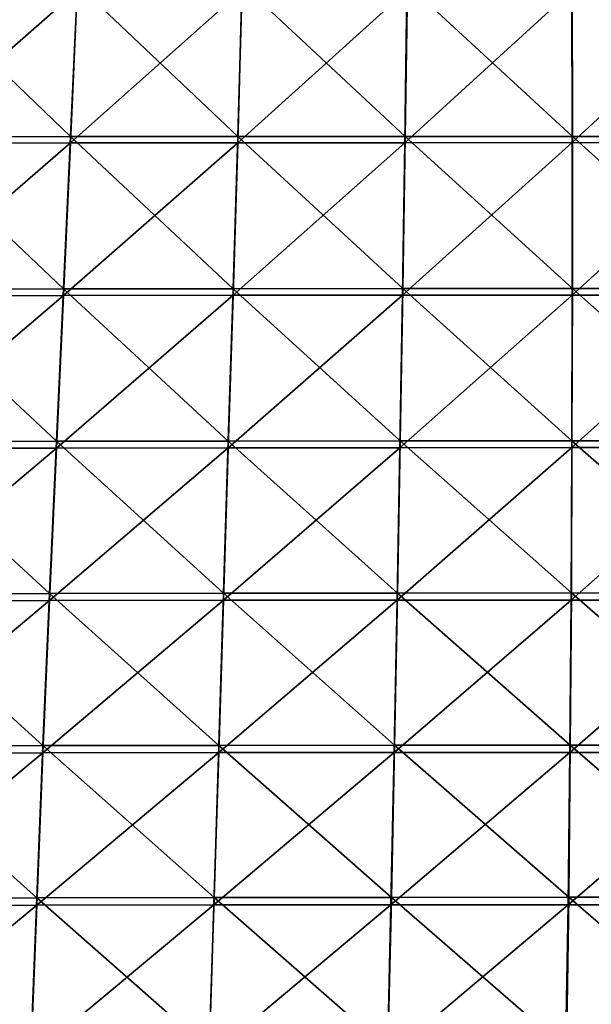
# Model space of a CAD drawing. Units: centimetres. Extents: x -28.9 to 28.9, y -32.3 to 32.3.
# Drawn here: x -3.9 to 0, y -15.4 to -8.6 of the extents above; entities that cross this region are included whole.
import ezdxf

# ---------------------------------------------------------------- set-up
doc = ezdxf.new("R2010")
doc.units = ezdxf.units.CM
doc.header["$LTSCALE"] = 2.54
doc.layers.get('0').update_dxf_attribs({"true_color": 0xff5454})

# ---------------------------------------------------------------- blocks, each defined once
blk = doc.blocks.new('Group8')
at = {"color": 8, "true_color": 0x818181}
mesh = blk.add_polyface(dxfattribs=at)
corners = [(-9.093, -23.901, 103.473), (-12.007, -23.905, 103.48), (-11.849, -21.251, 103.374)]
mesh.append_faces([[corners[k] for k in face] for face in [(0, 1, 2)]], dxfattribs={"color": 8})
mesh = blk.add_polyface(dxfattribs=at)
corners = [(-8.975, -21.248, 103.367), (-9.093, -23.901, 103.473), (-11.849, -21.251, 103.374)]
mesh.append_faces([[corners[k] for k in face] for face in [(0, 1, 2)]], dxfattribs={"color": 8})
mesh = blk.add_polyface(dxfattribs=at)
corners = [(-6.178, -23.899, 103.468), (-9.093, -23.901, 103.473), (-8.975, -21.248, 103.367)]
mesh.append_faces([[corners[k] for k in face] for face in [(0, 1, 2)]], dxfattribs={"color": 8})
mesh = blk.add_polyface(dxfattribs=at)
corners = [(-6.101, -21.245, 103.362), (-6.178, -23.899, 103.468), (-8.975, -21.248, 103.367)]
mesh.append_faces([[corners[k] for k in face] for face in [(0, 1, 2)]], dxfattribs={"color": 8})
mesh = blk.add_polyface(dxfattribs=at)
corners = [(-3.263, -23.897, 103.465), (-6.178, -23.899, 103.468), (-6.101, -21.245, 103.362)]
mesh.append_faces([[corners[k] for k in face] for face in [(0, 1, 2)]], dxfattribs={"color": 8})
mesh = blk.add_polyface(dxfattribs=at)
corners = [(-3.226, -21.244, 103.359), (-3.263, -23.897, 103.465), (-6.101, -21.245, 103.362)]
mesh.append_faces([[corners[k] for k in face] for face in [(0, 1, 2)]], dxfattribs={"color": 8})
mesh = blk.add_polyface(dxfattribs=at)
corners = [(-0.348, -23.896, 103.463), (-3.263, -23.897, 103.465), (-3.226, -21.244, 103.359)]
mesh.append_faces([[corners[k] for k in face] for face in [(0, 1, 2)]], dxfattribs={"color": 8})
mesh = blk.add_polyface(dxfattribs=at)
corners = [(-0.348, -23.896, 103.463), (-3.226, -21.244, 103.359), (-0.352, -21.243, 103.357)]
mesh.append_faces([[corners[k] for k in face] for face in [(0, 1, 2)]], dxfattribs={"color": 8})
mesh = blk.add_polyface(dxfattribs=at)
corners = [(2.567, -23.897, 103.464), (-0.348, -23.896, 103.463), (-0.352, -21.243, 103.357)]
mesh.append_faces([[corners[k] for k in face] for face in [(0, 1, 2)]], dxfattribs={"color": 8})
mesh = blk.add_polyface(dxfattribs=at)
corners = [(2.567, -23.897, 103.464), (-0.352, -21.243, 103.357), (2.523, -21.244, 103.358)]
mesh.append_faces([[corners[k] for k in face] for face in [(0, 1, 2)]], dxfattribs={"color": 8})
mesh = blk.add_polyface(dxfattribs=at)
corners = [(-8.98, -21.351, 117.19), (-12.008, -24.014, 117.473), (-9.095, -24.011, 117.399)]
mesh.append_faces([[corners[k] for k in face] for face in [(0, 1, 2)]], dxfattribs={"color": 8})
mesh = blk.add_polyface(dxfattribs=at)
corners = [(-8.98, -21.351, 117.19), (-11.851, -21.354, 117.261), (-12.008, -24.014, 117.473)]
mesh.append_faces([[corners[k] for k in face] for face in [(0, 1, 2)]], dxfattribs={"color": 8})
mesh = blk.add_polyface(dxfattribs=at)
corners = [(-6.108, -21.348, 117.149), (-9.095, -24.011, 117.399), (-6.182, -24.008, 117.355)]
mesh.append_faces([[corners[k] for k in face] for face in [(0, 1, 2)]], dxfattribs={"color": 8})
mesh = blk.add_polyface(dxfattribs=at)
corners = [(-6.108, -21.348, 117.149), (-8.98, -21.351, 117.19), (-9.095, -24.011, 117.399)]
mesh.append_faces([[corners[k] for k in face] for face in [(0, 1, 2)]], dxfattribs={"color": 8})
mesh = blk.add_polyface(dxfattribs=at)
corners = [(-3.234, -21.347, 117.129), (-6.182, -24.008, 117.355), (-3.268, -24.006, 117.332)]
mesh.append_faces([[corners[k] for k in face] for face in [(0, 1, 2)]], dxfattribs={"color": 8})
mesh = blk.add_polyface(dxfattribs=at)
corners = [(-3.234, -21.347, 117.129), (-6.108, -21.348, 117.149), (-6.182, -24.008, 117.355)]
mesh.append_faces([[corners[k] for k in face] for face in [(0, 1, 2)]], dxfattribs={"color": 8})
mesh = blk.add_polyface(dxfattribs=at)
corners = [(-0.353, -24.005, 117.329), (-0.358, -21.346, 117.125), (-3.268, -24.006, 117.332)]
mesh.append_faces([[corners[k] for k in face] for face in [(0, 1, 2)]], dxfattribs={"color": 8})
mesh = blk.add_polyface(dxfattribs=at)
corners = [(-0.358, -21.346, 117.125), (-3.234, -21.347, 117.129), (-3.268, -24.006, 117.332)]
mesh.append_faces([[corners[k] for k in face] for face in [(0, 1, 2)]], dxfattribs={"color": 8})
mesh = blk.add_polyface(dxfattribs=at)
corners = [(2.519, -21.346, 117.138), (-0.358, -21.346, 117.125), (-0.353, -24.005, 117.329)]
mesh.append_faces([[corners[k] for k in face] for face in [(0, 1, 2)]], dxfattribs={"color": 8})
mesh = blk.add_polyface(dxfattribs=at)
corners = [(2.564, -24.006, 117.343), (2.519, -21.346, 117.138), (-0.353, -24.005, 117.329)]
mesh.append_faces([[corners[k] for k in face] for face in [(0, 1, 2)]], dxfattribs={"color": 8})
mesh = blk.add_polyface(dxfattribs=at)
corners = [(-9.095, -24.011, 117.399), (-12.008, -24.014, 117.473), (-12.172, -26.674, 117.677)]
mesh.append_faces([[corners[k] for k in face] for face in [(0, 1, 2)]], dxfattribs={"color": 8})
mesh = blk.add_polyface(dxfattribs=at)
corners = [(-9.095, -24.011, 117.399), (-12.172, -26.674, 117.677), (-9.217, -26.669, 117.6)]
mesh.append_faces([[corners[k] for k in face] for face in [(0, 1, 2)]], dxfattribs={"color": 8})
mesh = blk.add_polyface(dxfattribs=at)
corners = [(-9.217, -26.555, 103.577), (-12.171, -26.559, 103.585), (-12.007, -23.905, 103.48)]
mesh.append_faces([[corners[k] for k in face] for face in [(0, 1, 2)]], dxfattribs={"color": 8})
mesh = blk.add_polyface(dxfattribs=at)
corners = [(-9.093, -23.901, 103.473), (-9.217, -26.555, 103.577), (-12.007, -23.905, 103.48)]
mesh.append_faces([[corners[k] for k in face] for face in [(0, 1, 2)]], dxfattribs={"color": 8})
mesh = blk.add_polyface(dxfattribs=at)
corners = [(-6.262, -26.552, 103.572), (-9.217, -26.555, 103.577), (-9.093, -23.901, 103.473)]
mesh.append_faces([[corners[k] for k in face] for face in [(0, 1, 2)]], dxfattribs={"color": 8})
mesh = blk.add_polyface(dxfattribs=at)
corners = [(-6.182, -24.008, 117.355), (-9.095, -24.011, 117.399), (-9.217, -26.669, 117.6)]
mesh.append_faces([[corners[k] for k in face] for face in [(0, 1, 2)]], dxfattribs={"color": 8})
mesh = blk.add_polyface(dxfattribs=at)
corners = [(-6.182, -24.008, 117.355), (-9.217, -26.669, 117.6), (-6.263, -26.666, 117.553)]
mesh.append_faces([[corners[k] for k in face] for face in [(0, 1, 2)]], dxfattribs={"color": 8})
mesh = blk.add_polyface(dxfattribs=at)
corners = [(-6.178, -23.899, 103.468), (-6.262, -26.552, 103.572), (-9.093, -23.901, 103.473)]
mesh.append_faces([[corners[k] for k in face] for face in [(0, 1, 2)]], dxfattribs={"color": 8})
mesh = blk.add_polyface(dxfattribs=at)
corners = [(-3.268, -24.006, 117.332), (-6.182, -24.008, 117.355), (-6.263, -26.666, 117.553)]
mesh.append_faces([[corners[k] for k in face] for face in [(0, 1, 2)]], dxfattribs={"color": 8})
mesh = blk.add_polyface(dxfattribs=at)
corners = [(-3.268, -24.006, 117.332), (-6.263, -26.666, 117.553), (-3.309, -26.664, 117.529)]
mesh.append_faces([[corners[k] for k in face] for face in [(0, 1, 2)]], dxfattribs={"color": 8})
mesh = blk.add_polyface(dxfattribs=at)
corners = [(-3.307, -26.55, 103.568), (-6.262, -26.552, 103.572), (-6.178, -23.899, 103.468)]
mesh.append_faces([[corners[k] for k in face] for face in [(0, 1, 2)]], dxfattribs={"color": 8})
mesh = blk.add_polyface(dxfattribs=at)
corners = [(-3.263, -23.897, 103.465), (-3.307, -26.55, 103.568), (-6.178, -23.899, 103.468)]
mesh.append_faces([[corners[k] for k in face] for face in [(0, 1, 2)]], dxfattribs={"color": 8})
mesh = blk.add_polyface(dxfattribs=at)
corners = [(-0.353, -24.005, 117.329), (-3.268, -24.006, 117.332), (-3.309, -26.664, 117.529)]
mesh.append_faces([[corners[k] for k in face] for face in [(0, 1, 2)]], dxfattribs={"color": 8})
mesh = blk.add_polyface(dxfattribs=at)
corners = [(-0.353, -24.005, 117.329), (-3.309, -26.664, 117.529), (-0.354, -26.664, 117.525)]
mesh.append_faces([[corners[k] for k in face] for face in [(0, 1, 2)]], dxfattribs={"color": 8})
mesh = blk.add_polyface(dxfattribs=at)
corners = [(-0.351, -26.549, 103.567), (-3.307, -26.55, 103.568), (-3.263, -23.897, 103.465)]
mesh.append_faces([[corners[k] for k in face] for face in [(0, 1, 2)]], dxfattribs={"color": 8})
mesh = blk.add_polyface(dxfattribs=at)
corners = [(-0.348, -23.896, 103.463), (-0.351, -26.549, 103.567), (-3.263, -23.897, 103.465)]
mesh.append_faces([[corners[k] for k in face] for face in [(0, 1, 2)]], dxfattribs={"color": 8})
mesh = blk.add_polyface(dxfattribs=at)
corners = [(2.564, -24.006, 117.343), (-0.353, -24.005, 117.329), (-0.354, -26.664, 117.525)]
mesh.append_faces([[corners[k] for k in face] for face in [(0, 1, 2)]], dxfattribs={"color": 8})
mesh = blk.add_polyface(dxfattribs=at)
corners = [(2.602, -26.664, 117.541), (2.564, -24.006, 117.343), (-0.354, -26.664, 117.525)]
mesh.append_faces([[corners[k] for k in face] for face in [(0, 1, 2)]], dxfattribs={"color": 8})
mesh = blk.add_polyface(dxfattribs=at)
corners = [(2.605, -26.549, 103.567), (-0.351, -26.549, 103.567), (-0.348, -23.896, 103.463)]
mesh.append_faces([[corners[k] for k in face] for face in [(0, 1, 2)]], dxfattribs={"color": 8})
mesh = blk.add_polyface(dxfattribs=at)
corners = [(2.605, -26.549, 103.567), (-0.348, -23.896, 103.463), (2.567, -23.897, 103.464)]
mesh.append_faces([[corners[k] for k in face] for face in [(0, 1, 2)]], dxfattribs={"color": 8})
mesh = blk.add_polyface(dxfattribs=at)
corners = [(-9.341, -29.208, 103.679), (-12.335, -29.213, 103.687), (-12.171, -26.559, 103.585)]
mesh.append_faces([[corners[k] for k in face] for face in [(0, 1, 2)]], dxfattribs={"color": 8})
mesh = blk.add_polyface(dxfattribs=at)
corners = [(-9.217, -26.555, 103.577), (-9.341, -29.208, 103.679), (-12.171, -26.559, 103.585)]
mesh.append_faces([[corners[k] for k in face] for face in [(0, 1, 2)]], dxfattribs={"color": 8})
mesh = blk.add_polyface(dxfattribs=at)
corners = [(-6.347, -29.205, 103.674), (-9.341, -29.208, 103.679), (-9.217, -26.555, 103.577)]
mesh.append_faces([[corners[k] for k in face] for face in [(0, 1, 2)]], dxfattribs={"color": 8})
mesh = blk.add_polyface(dxfattribs=at)
corners = [(-6.262, -26.552, 103.572), (-6.347, -29.205, 103.674), (-9.217, -26.555, 103.577)]
mesh.append_faces([[corners[k] for k in face] for face in [(0, 1, 2)]], dxfattribs={"color": 8})
mesh = blk.add_polyface(dxfattribs=at)
corners = [(-3.353, -29.202, 103.67), (-6.347, -29.205, 103.674), (-6.262, -26.552, 103.572)]
mesh.append_faces([[corners[k] for k in face] for face in [(0, 1, 2)]], dxfattribs={"color": 8})
mesh = blk.add_polyface(dxfattribs=at)
corners = [(-3.307, -26.55, 103.568), (-3.353, -29.202, 103.67), (-6.262, -26.552, 103.572)]
mesh.append_faces([[corners[k] for k in face] for face in [(0, 1, 2)]], dxfattribs={"color": 8})
mesh = blk.add_polyface(dxfattribs=at)
corners = [(-0.359, -29.201, 103.669), (-3.353, -29.202, 103.67), (-3.307, -26.55, 103.568)]
mesh.append_faces([[corners[k] for k in face] for face in [(0, 1, 2)]], dxfattribs={"color": 8})
mesh = blk.add_polyface(dxfattribs=at)
corners = [(-0.351, -26.549, 103.567), (-0.359, -29.201, 103.669), (-3.307, -26.55, 103.568)]
mesh.append_faces([[corners[k] for k in face] for face in [(0, 1, 2)]], dxfattribs={"color": 8})
mesh = blk.add_polyface(dxfattribs=at)
corners = [(2.636, -29.202, 103.669), (-0.359, -29.201, 103.669), (-0.351, -26.549, 103.567)]
mesh.append_faces([[corners[k] for k in face] for face in [(0, 1, 2)]], dxfattribs={"color": 8})
mesh = blk.add_polyface(dxfattribs=at)
corners = [(2.636, -29.202, 103.669), (-0.351, -26.549, 103.567), (2.605, -26.549, 103.567)]
mesh.append_faces([[corners[k] for k in face] for face in [(0, 1, 2)]], dxfattribs={"color": 8})
mesh = blk.add_polyface(dxfattribs=at)
corners = [(-9.217, -26.669, 117.6), (-12.335, -29.332, 117.868), (-9.341, -29.327, 117.787)]
mesh.append_faces([[corners[k] for k in face] for face in [(0, 1, 2)]], dxfattribs={"color": 8})
mesh = blk.add_polyface(dxfattribs=at)
corners = [(-9.217, -26.669, 117.6), (-12.172, -26.674, 117.677), (-12.335, -29.332, 117.868)]
mesh.append_faces([[corners[k] for k in face] for face in [(0, 1, 2)]], dxfattribs={"color": 8})
mesh = blk.add_polyface(dxfattribs=at)
corners = [(-6.263, -26.666, 117.553), (-9.341, -29.327, 117.787), (-6.348, -29.324, 117.738)]
mesh.append_faces([[corners[k] for k in face] for face in [(0, 1, 2)]], dxfattribs={"color": 8})
mesh = blk.add_polyface(dxfattribs=at)
corners = [(-6.263, -26.666, 117.553), (-9.217, -26.669, 117.6), (-9.341, -29.327, 117.787)]
mesh.append_faces([[corners[k] for k in face] for face in [(0, 1, 2)]], dxfattribs={"color": 8})
mesh = blk.add_polyface(dxfattribs=at)
corners = [(-3.309, -26.664, 117.529), (-6.348, -29.324, 117.738), (-3.355, -29.322, 117.711)]
mesh.append_faces([[corners[k] for k in face] for face in [(0, 1, 2)]], dxfattribs={"color": 8})
mesh = blk.add_polyface(dxfattribs=at)
corners = [(-3.309, -26.664, 117.529), (-6.263, -26.666, 117.553), (-6.348, -29.324, 117.738)]
mesh.append_faces([[corners[k] for k in face] for face in [(0, 1, 2)]], dxfattribs={"color": 8})
mesh = blk.add_polyface(dxfattribs=at)
corners = [(-0.354, -26.664, 117.525), (-3.355, -29.322, 117.711), (-0.361, -29.321, 117.708)]
mesh.append_faces([[corners[k] for k in face] for face in [(0, 1, 2)]], dxfattribs={"color": 8})
mesh = blk.add_polyface(dxfattribs=at)
corners = [(-0.354, -26.664, 117.525), (-3.309, -26.664, 117.529), (-3.355, -29.322, 117.711)]
mesh.append_faces([[corners[k] for k in face] for face in [(0, 1, 2)]], dxfattribs={"color": 8})
mesh = blk.add_polyface(dxfattribs=at)
corners = [(2.632, -29.321, 117.725), (2.602, -26.664, 117.541), (-0.361, -29.321, 117.708)]
mesh.append_faces([[corners[k] for k in face] for face in [(0, 1, 2)]], dxfattribs={"color": 8})
mesh = blk.add_polyface(dxfattribs=at)
corners = [(2.602, -26.664, 117.541), (-0.354, -26.664, 117.525), (-0.361, -29.321, 117.708)]
mesh.append_faces([[corners[k] for k in face] for face in [(0, 1, 2)]], dxfattribs={"color": 8})
mesh = blk.add_polyface(dxfattribs=at)
corners = [(-9.46, -31.861, 103.78), (-12.49, -31.866, 103.788), (-12.335, -29.213, 103.687)]
mesh.append_faces([[corners[k] for k in face] for face in [(0, 1, 2)]], dxfattribs={"color": 8})
mesh = blk.add_polyface(dxfattribs=at)
corners = [(-9.341, -29.327, 117.787), (-12.335, -29.332, 117.868), (-12.49, -31.99, 118.042)]
mesh.append_faces([[corners[k] for k in face] for face in [(0, 1, 2)]], dxfattribs={"color": 8})
mesh = blk.add_polyface(dxfattribs=at)
corners = [(-9.341, -29.327, 117.787), (-12.49, -31.99, 118.042), (-9.46, -31.984, 117.954)]
mesh.append_faces([[corners[k] for k in face] for face in [(0, 1, 2)]], dxfattribs={"color": 8})
mesh = blk.add_polyface(dxfattribs=at)
corners = [(-9.341, -29.208, 103.679), (-9.46, -31.861, 103.78), (-12.335, -29.213, 103.687)]
mesh.append_faces([[corners[k] for k in face] for face in [(0, 1, 2)]], dxfattribs={"color": 8})
mesh = blk.add_polyface(dxfattribs=at)
corners = [(-6.43, -31.857, 103.774), (-9.46, -31.861, 103.78), (-9.341, -29.208, 103.679)]
mesh.append_faces([[corners[k] for k in face] for face in [(0, 1, 2)]], dxfattribs={"color": 8})
mesh = blk.add_polyface(dxfattribs=at)
corners = [(-6.348, -29.324, 117.738), (-9.341, -29.327, 117.787), (-9.46, -31.984, 117.954)]
mesh.append_faces([[corners[k] for k in face] for face in [(0, 1, 2)]], dxfattribs={"color": 8})
mesh = blk.add_polyface(dxfattribs=at)
corners = [(-6.348, -29.324, 117.738), (-9.46, -31.984, 117.954), (-6.431, -31.98, 117.9)]
mesh.append_faces([[corners[k] for k in face] for face in [(0, 1, 2)]], dxfattribs={"color": 8})
mesh = blk.add_polyface(dxfattribs=at)
corners = [(-6.347, -29.205, 103.674), (-6.43, -31.857, 103.774), (-9.341, -29.208, 103.679)]
mesh.append_faces([[corners[k] for k in face] for face in [(0, 1, 2)]], dxfattribs={"color": 8})
mesh = blk.add_polyface(dxfattribs=at)
corners = [(-3.355, -29.322, 117.711), (-6.348, -29.324, 117.738), (-6.431, -31.98, 117.9)]
mesh.append_faces([[corners[k] for k in face] for face in [(0, 1, 2)]], dxfattribs={"color": 8})
mesh = blk.add_polyface(dxfattribs=at)
corners = [(-3.355, -29.322, 117.711), (-6.431, -31.98, 117.9), (-3.402, -31.978, 117.873)]
mesh.append_faces([[corners[k] for k in face] for face in [(0, 1, 2)]], dxfattribs={"color": 8})
mesh = blk.add_polyface(dxfattribs=at)
corners = [(-3.4, -31.854, 103.77), (-6.43, -31.857, 103.774), (-6.347, -29.205, 103.674)]
mesh.append_faces([[corners[k] for k in face] for face in [(0, 1, 2)]], dxfattribs={"color": 8})
mesh = blk.add_polyface(dxfattribs=at)
corners = [(-3.353, -29.202, 103.67), (-3.4, -31.854, 103.77), (-6.347, -29.205, 103.674)]
mesh.append_faces([[corners[k] for k in face] for face in [(0, 1, 2)]], dxfattribs={"color": 8})
mesh = blk.add_polyface(dxfattribs=at)
corners = [(-0.361, -29.321, 117.708), (-3.355, -29.322, 117.711), (-3.402, -31.978, 117.873)]
mesh.append_faces([[corners[k] for k in face] for face in [(0, 1, 2)]], dxfattribs={"color": 8})
mesh = blk.add_polyface(dxfattribs=at)
corners = [(-0.361, -29.321, 117.708), (-3.402, -31.978, 117.873), (-0.374, -31.977, 117.869)]
mesh.append_faces([[corners[k] for k in face] for face in [(0, 1, 2)]], dxfattribs={"color": 8})
mesh = blk.add_polyface(dxfattribs=at)
corners = [(-0.369, -31.853, 103.769), (-3.4, -31.854, 103.77), (-3.353, -29.202, 103.67)]
mesh.append_faces([[corners[k] for k in face] for face in [(0, 1, 2)]], dxfattribs={"color": 8})
mesh = blk.add_polyface(dxfattribs=at)
corners = [(-0.359, -29.201, 103.669), (-0.369, -31.853, 103.769), (-3.353, -29.202, 103.67)]
mesh.append_faces([[corners[k] for k in face] for face in [(0, 1, 2)]], dxfattribs={"color": 8})
mesh = blk.add_polyface(dxfattribs=at)
corners = [(2.632, -29.321, 117.725), (-0.361, -29.321, 117.708), (-0.374, -31.977, 117.869)]
mesh.append_faces([[corners[k] for k in face] for face in [(0, 1, 2)]], dxfattribs={"color": 8})
mesh = blk.add_polyface(dxfattribs=at)
corners = [(2.654, -31.977, 117.889), (2.632, -29.321, 117.725), (-0.374, -31.977, 117.869)]
mesh.append_faces([[corners[k] for k in face] for face in [(0, 1, 2)]], dxfattribs={"color": 8})
mesh = blk.add_polyface(dxfattribs=at)
corners = [(2.662, -31.854, 103.77), (-0.369, -31.853, 103.769), (-0.359, -29.201, 103.669)]
mesh.append_faces([[corners[k] for k in face] for face in [(0, 1, 2)]], dxfattribs={"color": 8})
mesh = blk.add_polyface(dxfattribs=at)
corners = [(2.662, -31.854, 103.77), (-0.359, -29.201, 103.669), (2.636, -29.202, 103.669)]
mesh.append_faces([[corners[k] for k in face] for face in [(0, 1, 2)]], dxfattribs={"color": 8})
mesh = blk.add_polyface(dxfattribs=at)
corners = [(-9.574, -34.514, 103.879), (-12.636, -34.52, 103.888), (-12.49, -31.866, 103.788)]
mesh.append_faces([[corners[k] for k in face] for face in [(0, 1, 2)]], dxfattribs={"color": 8})
mesh = blk.add_polyface(dxfattribs=at)
corners = [(-9.46, -31.861, 103.78), (-9.574, -34.514, 103.879), (-12.49, -31.866, 103.788)]
mesh.append_faces([[corners[k] for k in face] for face in [(0, 1, 2)]], dxfattribs={"color": 8})
mesh = blk.add_polyface(dxfattribs=at)
corners = [(-6.512, -34.509, 103.873), (-9.574, -34.514, 103.879), (-9.46, -31.861, 103.78)]
mesh.append_faces([[corners[k] for k in face] for face in [(0, 1, 2)]], dxfattribs={"color": 8})
mesh = blk.add_polyface(dxfattribs=at)
corners = [(-6.43, -31.857, 103.774), (-6.512, -34.509, 103.873), (-9.46, -31.861, 103.78)]
mesh.append_faces([[corners[k] for k in face] for face in [(0, 1, 2)]], dxfattribs={"color": 8})
mesh = blk.add_polyface(dxfattribs=at)
corners = [(-3.45, -34.506, 103.869), (-6.512, -34.509, 103.873), (-6.43, -31.857, 103.774)]
mesh.append_faces([[corners[k] for k in face] for face in [(0, 1, 2)]], dxfattribs={"color": 8})
mesh = blk.add_polyface(dxfattribs=at)
corners = [(-3.4, -31.854, 103.77), (-3.45, -34.506, 103.869), (-6.43, -31.857, 103.774)]
mesh.append_faces([[corners[k] for k in face] for face in [(0, 1, 2)]], dxfattribs={"color": 8})
mesh = blk.add_polyface(dxfattribs=at)
corners = [(-0.387, -34.505, 103.868), (-3.45, -34.506, 103.869), (-3.4, -31.854, 103.77)]
mesh.append_faces([[corners[k] for k in face] for face in [(0, 1, 2)]], dxfattribs={"color": 8})
mesh = blk.add_polyface(dxfattribs=at)
corners = [(-0.369, -31.853, 103.769), (-0.387, -34.505, 103.868), (-3.4, -31.854, 103.77)]
mesh.append_faces([[corners[k] for k in face] for face in [(0, 1, 2)]], dxfattribs={"color": 8})
mesh = blk.add_polyface(dxfattribs=at)
corners = [(2.676, -34.506, 103.868), (-0.387, -34.505, 103.868), (-0.369, -31.853, 103.769)]
mesh.append_faces([[corners[k] for k in face] for face in [(0, 1, 2)]], dxfattribs={"color": 8})
mesh = blk.add_polyface(dxfattribs=at)
corners = [(2.676, -34.506, 103.868), (-0.369, -31.853, 103.769), (2.662, -31.854, 103.77)]
mesh.append_faces([[corners[k] for k in face] for face in [(0, 1, 2)]], dxfattribs={"color": 8})
mesh = blk.add_polyface(dxfattribs=at)
corners = [(-9.46, -31.984, 117.954), (-12.636, -34.646, 118.199), (-9.574, -34.64, 118.103)]
mesh.append_faces([[corners[k] for k in face] for face in [(0, 1, 2)]], dxfattribs={"color": 8})
mesh = blk.add_polyface(dxfattribs=at)
corners = [(-9.46, -31.984, 117.954), (-12.49, -31.99, 118.042), (-12.636, -34.646, 118.199)]
mesh.append_faces([[corners[k] for k in face] for face in [(0, 1, 2)]], dxfattribs={"color": 8})
mesh = blk.add_polyface(dxfattribs=at)
corners = [(-6.431, -31.98, 117.9), (-9.574, -34.64, 118.103), (-6.513, -34.636, 118.045)]
mesh.append_faces([[corners[k] for k in face] for face in [(0, 1, 2)]], dxfattribs={"color": 8})
mesh = blk.add_polyface(dxfattribs=at)
corners = [(-6.431, -31.98, 117.9), (-9.46, -31.984, 117.954), (-9.574, -34.64, 118.103)]
mesh.append_faces([[corners[k] for k in face] for face in [(0, 1, 2)]], dxfattribs={"color": 8})
mesh = blk.add_polyface(dxfattribs=at)
corners = [(-3.402, -31.978, 117.873), (-6.513, -34.636, 118.045), (-3.454, -34.633, 118.016)]
mesh.append_faces([[corners[k] for k in face] for face in [(0, 1, 2)]], dxfattribs={"color": 8})
mesh = blk.add_polyface(dxfattribs=at)
corners = [(-3.402, -31.978, 117.873), (-6.431, -31.98, 117.9), (-6.513, -34.636, 118.045)]
mesh.append_faces([[corners[k] for k in face] for face in [(0, 1, 2)]], dxfattribs={"color": 8})
mesh = blk.add_polyface(dxfattribs=at)
corners = [(-0.374, -31.977, 117.869), (-3.454, -34.633, 118.016), (-0.395, -34.632, 118.014)]
mesh.append_faces([[corners[k] for k in face] for face in [(0, 1, 2)]], dxfattribs={"color": 8})
mesh = blk.add_polyface(dxfattribs=at)
corners = [(-0.374, -31.977, 117.869), (-3.402, -31.978, 117.873), (-3.454, -34.633, 118.016)]
mesh.append_faces([[corners[k] for k in face] for face in [(0, 1, 2)]], dxfattribs={"color": 8})
mesh = blk.add_polyface(dxfattribs=at)
corners = [(2.664, -34.633, 118.036), (2.654, -31.977, 117.889), (-0.395, -34.632, 118.014)]
mesh.append_faces([[corners[k] for k in face] for face in [(0, 1, 2)]], dxfattribs={"color": 8})
mesh = blk.add_polyface(dxfattribs=at)
corners = [(2.654, -31.977, 117.889), (-0.374, -31.977, 117.869), (-0.395, -34.632, 118.014)]
mesh.append_faces([[corners[k] for k in face] for face in [(0, 1, 2)]], dxfattribs={"color": 8})
mesh = blk.add_polyface(dxfattribs=at)
corners = [(-9.683, -37.166, 103.977), (-12.772, -37.173, 103.986), (-12.636, -34.52, 103.888)]
mesh.append_faces([[corners[k] for k in face] for face in [(0, 1, 2)]], dxfattribs={"color": 8})
mesh = blk.add_polyface(dxfattribs=at)
corners = [(-9.574, -34.64, 118.103), (-12.636, -34.646, 118.199), (-12.772, -37.302, 118.342)]
mesh.append_faces([[corners[k] for k in face] for face in [(0, 1, 2)]], dxfattribs={"color": 8})
mesh = blk.add_polyface(dxfattribs=at)
corners = [(-9.574, -34.64, 118.103), (-12.772, -37.302, 118.342), (-9.683, -37.295, 118.237)]
mesh.append_faces([[corners[k] for k in face] for face in [(0, 1, 2)]], dxfattribs={"color": 8})
mesh = blk.add_polyface(dxfattribs=at)
corners = [(-9.574, -34.514, 103.879), (-9.683, -37.166, 103.977), (-12.636, -34.52, 103.888)]
mesh.append_faces([[corners[k] for k in face] for face in [(0, 1, 2)]], dxfattribs={"color": 8})
mesh = blk.add_polyface(dxfattribs=at)
corners = [(-6.594, -37.161, 103.971), (-9.683, -37.166, 103.977), (-9.574, -34.514, 103.879)]
mesh.append_faces([[corners[k] for k in face] for face in [(0, 1, 2)]], dxfattribs={"color": 8})
mesh = blk.add_polyface(dxfattribs=at)
corners = [(-6.513, -34.636, 118.045), (-9.574, -34.64, 118.103), (-9.683, -37.295, 118.237)]
mesh.append_faces([[corners[k] for k in face] for face in [(0, 1, 2)]], dxfattribs={"color": 8})
mesh = blk.add_polyface(dxfattribs=at)
corners = [(-6.513, -34.636, 118.045), (-9.683, -37.295, 118.237), (-6.596, -37.29, 118.174)]
mesh.append_faces([[corners[k] for k in face] for face in [(0, 1, 2)]], dxfattribs={"color": 8})
mesh = blk.add_polyface(dxfattribs=at)
corners = [(-6.512, -34.509, 103.873), (-6.594, -37.161, 103.971), (-9.574, -34.514, 103.879)]
mesh.append_faces([[corners[k] for k in face] for face in [(0, 1, 2)]], dxfattribs={"color": 8})
mesh = blk.add_polyface(dxfattribs=at)
corners = [(-3.454, -34.633, 118.016), (-6.513, -34.636, 118.045), (-6.596, -37.29, 118.174)]
mesh.append_faces([[corners[k] for k in face] for face in [(0, 1, 2)]], dxfattribs={"color": 8})
mesh = blk.add_polyface(dxfattribs=at)
corners = [(-3.454, -34.633, 118.016), (-6.596, -37.29, 118.174), (-3.511, -37.287, 118.145)]
mesh.append_faces([[corners[k] for k in face] for face in [(0, 1, 2)]], dxfattribs={"color": 8})
mesh = blk.add_polyface(dxfattribs=at)
corners = [(-3.504, -37.158, 103.967), (-6.594, -37.161, 103.971), (-6.512, -34.509, 103.873)]
mesh.append_faces([[corners[k] for k in face] for face in [(0, 1, 2)]], dxfattribs={"color": 8})
mesh = blk.add_polyface(dxfattribs=at)
corners = [(-3.45, -34.506, 103.869), (-3.504, -37.158, 103.967), (-6.512, -34.509, 103.873)]
mesh.append_faces([[corners[k] for k in face] for face in [(0, 1, 2)]], dxfattribs={"color": 8})
mesh = blk.add_polyface(dxfattribs=at)
corners = [(-0.395, -34.632, 118.014), (-3.454, -34.633, 118.016), (-3.511, -37.287, 118.145)]
mesh.append_faces([[corners[k] for k in face] for face in [(0, 1, 2)]], dxfattribs={"color": 8})
mesh = blk.add_polyface(dxfattribs=at)
corners = [(-0.395, -34.632, 118.014), (-3.511, -37.287, 118.145), (-0.426, -37.286, 118.145)]
mesh.append_faces([[corners[k] for k in face] for face in [(0, 1, 2)]], dxfattribs={"color": 8})
mesh = blk.add_polyface(dxfattribs=at)
corners = [(-0.414, -37.156, 103.965), (-3.504, -37.158, 103.967), (-3.45, -34.506, 103.869)]
mesh.append_faces([[corners[k] for k in face] for face in [(0, 1, 2)]], dxfattribs={"color": 8})
mesh = blk.add_polyface(dxfattribs=at)
corners = [(-0.387, -34.505, 103.868), (-0.414, -37.156, 103.965), (-3.45, -34.506, 103.869)]
mesh.append_faces([[corners[k] for k in face] for face in [(0, 1, 2)]], dxfattribs={"color": 8})
mesh = blk.add_polyface(dxfattribs=at)
corners = [(2.664, -34.633, 118.036), (-0.395, -34.632, 118.014), (-0.426, -37.286, 118.145)]
mesh.append_faces([[corners[k] for k in face] for face in [(0, 1, 2)]], dxfattribs={"color": 8})
mesh = blk.add_polyface(dxfattribs=at)
corners = [(2.664, -34.633, 118.036), (-0.426, -37.286, 118.145), (2.659, -37.287, 118.17)]
mesh.append_faces([[corners[k] for k in face] for face in [(0, 1, 2)]], dxfattribs={"color": 8})
mesh = blk.add_polyface(dxfattribs=at)
corners = [(2.676, -37.157, 103.966), (-0.414, -37.156, 103.965), (-0.387, -34.505, 103.868)]
mesh.append_faces([[corners[k] for k in face] for face in [(0, 1, 2)]], dxfattribs={"color": 8})
mesh = blk.add_polyface(dxfattribs=at)
corners = [(2.676, -34.506, 103.868), (2.676, -37.157, 103.966), (-0.387, -34.505, 103.868)]
mesh.append_faces([[corners[k] for k in face] for face in [(0, 1, 2)]], dxfattribs={"color": 8})
mesh = blk.add_polyface(dxfattribs=at)
corners = [(-9.788, -39.818, 104.074), (-12.898, -39.825, 104.083), (-12.772, -37.173, 103.986)]
mesh.append_faces([[corners[k] for k in face] for face in [(0, 1, 2)]], dxfattribs={"color": 8})
mesh = blk.add_polyface(dxfattribs=at)
corners = [(-9.683, -37.166, 103.977), (-9.788, -39.818, 104.074), (-12.772, -37.173, 103.986)]
mesh.append_faces([[corners[k] for k in face] for face in [(0, 1, 2)]], dxfattribs={"color": 8})
mesh = blk.add_polyface(dxfattribs=at)
corners = [(-6.677, -39.812, 104.067), (-9.788, -39.818, 104.074), (-9.683, -37.166, 103.977)]
mesh.append_faces([[corners[k] for k in face] for face in [(0, 1, 2)]], dxfattribs={"color": 8})
mesh = blk.add_polyface(dxfattribs=at)
corners = [(-6.594, -37.161, 103.971), (-6.677, -39.812, 104.067), (-9.683, -37.166, 103.977)]
mesh.append_faces([[corners[k] for k in face] for face in [(0, 1, 2)]], dxfattribs={"color": 8})
mesh = blk.add_polyface(dxfattribs=at)
corners = [(-3.566, -39.808, 104.063), (-6.677, -39.812, 104.067), (-6.594, -37.161, 103.971)]
mesh.append_faces([[corners[k] for k in face] for face in [(0, 1, 2)]], dxfattribs={"color": 8})
mesh = blk.add_polyface(dxfattribs=at)
corners = [(-3.504, -37.158, 103.967), (-3.566, -39.808, 104.063), (-6.594, -37.161, 103.971)]
mesh.append_faces([[corners[k] for k in face] for face in [(0, 1, 2)]], dxfattribs={"color": 8})
mesh = blk.add_polyface(dxfattribs=at)
corners = [(-0.455, -39.807, 104.061), (-3.566, -39.808, 104.063), (-3.504, -37.158, 103.967)]
mesh.append_faces([[corners[k] for k in face] for face in [(0, 1, 2)]], dxfattribs={"color": 8})
mesh = blk.add_polyface(dxfattribs=at)
corners = [(-0.414, -37.156, 103.965), (-0.455, -39.807, 104.061), (-3.504, -37.158, 103.967)]
mesh.append_faces([[corners[k] for k in face] for face in [(0, 1, 2)]], dxfattribs={"color": 8})
mesh = blk.add_polyface(dxfattribs=at)
corners = [(2.657, -39.807, 104.062), (-0.455, -39.807, 104.061), (-0.414, -37.156, 103.965)]
mesh.append_faces([[corners[k] for k in face] for face in [(0, 1, 2)]], dxfattribs={"color": 8})
mesh = blk.add_polyface(dxfattribs=at)
corners = [(2.676, -37.157, 103.966), (2.657, -39.807, 104.062), (-0.414, -37.156, 103.965)]
mesh.append_faces([[corners[k] for k in face] for face in [(0, 1, 2)]], dxfattribs={"color": 8})
mesh = blk.add_polyface(dxfattribs=at)
corners = [(-9.683, -37.295, 118.237), (-12.899, -39.957, 118.476), (-9.788, -39.949, 118.362)]
mesh.append_faces([[corners[k] for k in face] for face in [(0, 1, 2)]], dxfattribs={"color": 8})
mesh = blk.add_polyface(dxfattribs=at)
corners = [(-9.683, -37.295, 118.237), (-12.772, -37.302, 118.342), (-12.899, -39.957, 118.476)]
mesh.append_faces([[corners[k] for k in face] for face in [(0, 1, 2)]], dxfattribs={"color": 8})
mesh = blk.add_polyface(dxfattribs=at)
corners = [(-6.596, -37.29, 118.174), (-9.788, -39.949, 118.362), (-6.68, -39.944, 118.294)]
mesh.append_faces([[corners[k] for k in face] for face in [(0, 1, 2)]], dxfattribs={"color": 8})
mesh = blk.add_polyface(dxfattribs=at)
corners = [(-6.596, -37.29, 118.174), (-9.683, -37.295, 118.237), (-9.788, -39.949, 118.362)]
mesh.append_faces([[corners[k] for k in face] for face in [(0, 1, 2)]], dxfattribs={"color": 8})
mesh = blk.add_polyface(dxfattribs=at)
corners = [(-3.511, -37.287, 118.145), (-6.68, -39.944, 118.294), (-3.574, -39.941, 118.265)]
mesh.append_faces([[corners[k] for k in face] for face in [(0, 1, 2)]], dxfattribs={"color": 8})
mesh = blk.add_polyface(dxfattribs=at)
corners = [(-3.511, -37.287, 118.145), (-6.596, -37.29, 118.174), (-6.68, -39.944, 118.294)]
mesh.append_faces([[corners[k] for k in face] for face in [(0, 1, 2)]], dxfattribs={"color": 8})
mesh = blk.add_polyface(dxfattribs=at)
corners = [(-0.426, -37.286, 118.145), (-3.574, -39.941, 118.265), (-0.469, -39.94, 118.267)]
mesh.append_faces([[corners[k] for k in face] for face in [(0, 1, 2)]], dxfattribs={"color": 8})
mesh = blk.add_polyface(dxfattribs=at)
corners = [(-0.426, -37.286, 118.145), (-3.511, -37.287, 118.145), (-3.574, -39.941, 118.265)]
mesh.append_faces([[corners[k] for k in face] for face in [(0, 1, 2)]], dxfattribs={"color": 8})
mesh = blk.add_polyface(dxfattribs=at)
corners = [(2.659, -37.287, 118.17), (-0.426, -37.286, 118.145), (-0.469, -39.94, 118.267)]
mesh.append_faces([[corners[k] for k in face] for face in [(0, 1, 2)]], dxfattribs={"color": 8})
mesh = blk.add_polyface(dxfattribs=at)
corners = [(2.659, -37.287, 118.17), (-0.469, -39.94, 118.267), (2.637, -39.94, 118.295)]
mesh.append_faces([[corners[k] for k in face] for face in [(0, 1, 2)]], dxfattribs={"color": 8})

msp = doc.modelspace()

# ---------------------------------------------------------------- block references
at = {"color": 0, "xscale": 0.3937009871006012, "yscale": 0.3937009871006012, "zscale": 0.3937009871006012}
msp.add_blockref('Group8', (0, 0), dxfattribs=at)

doc.saveas('drawing.dxf')
